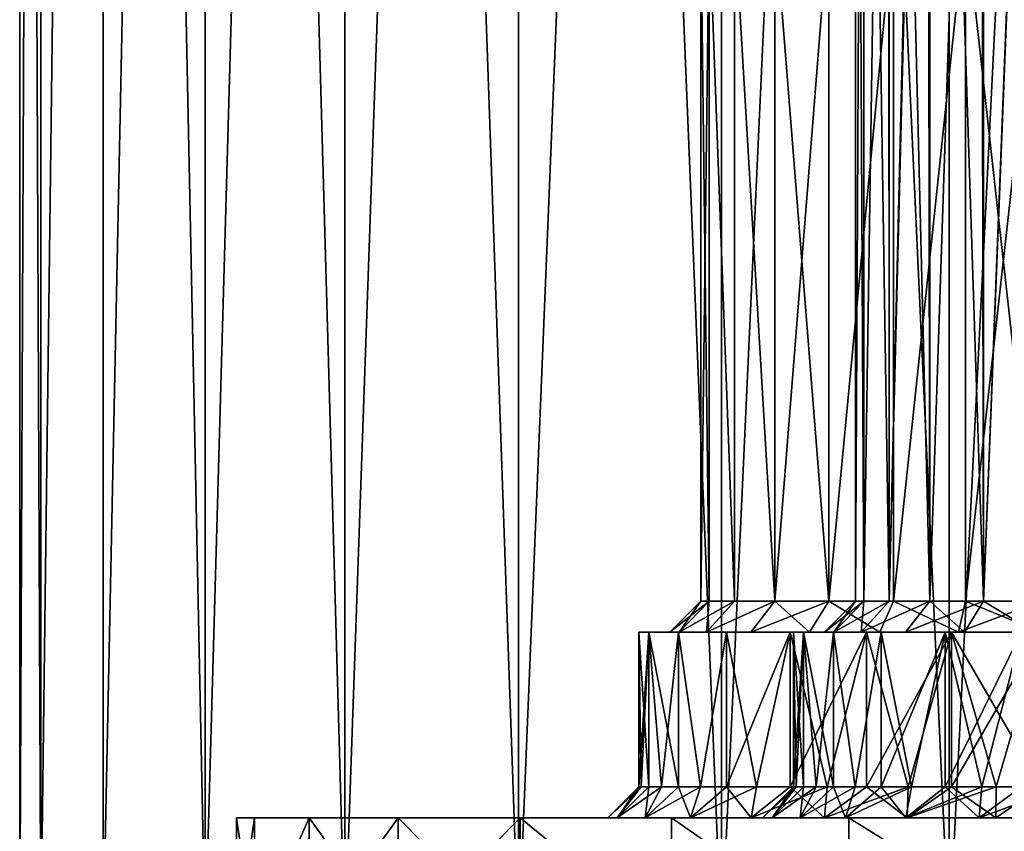
# Model space of a CAD drawing. Units: millimetres. Extents: x -176 to 176, y -7 to 215.
# Drawn here: x -28 to -12, y 2 to 15 of the extents above; entities that cross this region are included whole.
import ezdxf

# ---------------------------------------------------------------- set-up
doc = ezdxf.new("R2010")
doc.units = ezdxf.units.MM
doc.header["$LTSCALE"] = 65.185185
for name, color, linetype in [('2', 7, 'CONTINUOUS'), ('3', 7, 'CONTINUOUS'), ('34', 7, 'CONTINUOUS'), ('35', 7, 'CONTINUOUS'), ('36', 7, 'CONTINUOUS'), ('37', 7, 'CONTINUOUS'), ('38', 7, 'CONTINUOUS'), ('43', 7, 'CONTINUOUS'), ('44', 7, 'CONTINUOUS'), ('45', 7, 'CONTINUOUS'), ('47', 7, 'CONTINUOUS'), ('48', 7, 'CONTINUOUS'), ('49', 7, 'CONTINUOUS'), ('50', 7, 'CONTINUOUS'), ('64', 7, 'CONTINUOUS'), ('65', 7, 'CONTINUOUS'), ('66', 7, 'CONTINUOUS'), ('69', 7, 'CONTINUOUS'), ('70', 7, 'CONTINUOUS'), ('71', 7, 'CONTINUOUS'), ('72', 7, 'CONTINUOUS'), ('79', 7, 'CONTINUOUS'), ('80', 7, 'CONTINUOUS')]:
    doc.layers.add(name, color=color, linetype=linetype)

msp = doc.modelspace()

# ---------------------------------------------------------------- linework, layer by layer
at = {"layer": '2', "color": 7, "linetype": 'CONTINUOUS', "true_color": 0xaaaaaa}
for points in [[(-27.5, 80), (-27.161, 80, -4.302), (-27.5, 0), (-27.5, 80)], [(-27.5, 0), (-27.161, 80, -4.302), (-27.161, 0, -4.302), (-27.5, 0)], [(-27.161, 80, -4.302), (-26.154, 80, -8.498), (-27.161, 0, -4.302), (-27.161, 80, -4.302)], [(-27.161, 0, -4.302), (-26.154, 80, -8.498), (-26.154, 0, -8.498), (-27.161, 0, -4.302)], [(-26.154, 80, -8.498), (-24.503, 80, -12.485), (-26.154, 0, -8.498), (-26.154, 80, -8.498)], [(-26.154, 0, -8.498), (-24.503, 80, -12.485), (-24.503, 0, -12.485), (-26.154, 0, -8.498)], [(-24.503, 80, -12.485), (-22.248, 80, -16.164), (-24.503, 0, -12.485), (-24.503, 80, -12.485)], [(-24.503, 0, -12.485), (-22.248, 80, -16.164), (-22.248, 0, -16.164), (-24.503, 0, -12.485)], [(-22.248, 80, -16.164), (-19.445, 80, -19.445), (-22.248, 0, -16.164), (-22.248, 80, -16.164)], [(-22.248, 0, -16.164), (-19.445, 80, -19.445), (-19.445, 0, -19.446), (-22.248, 0, -16.164)], [(-19.445, 80, -19.445), (-16.164, 80, -22.248), (-19.445, 0, -19.446), (-19.445, 80, -19.445)], [(-19.445, 0, -19.446), (-16.164, 80, -22.248), (-16.164, 0, -22.248), (-19.445, 0, -19.446)], [(-16.164, 80, -22.248), (-12.485, 80, -24.503), (-16.164, 0, -22.248), (-16.164, 80, -22.248)], [(-16.164, 0, -22.248), (-12.485, 80, -24.503), (-12.485, 0, -24.503), (-16.164, 0, -22.248)], [(-12.485, 80, -24.503), (-8.498, 80, -26.154), (-12.485, 0, -24.503), (-12.485, 80, -24.503)], [(-12.485, 0, -24.503), (-8.498, 80, -26.154), (-8.498, 0, -26.154), (-12.485, 0, -24.503)]]:
    msp.add_3dface(points, dxfattribs=at)
at = {"layer": '3', "color": 7, "linetype": 'CONTINUOUS', "true_color": 0xaaaaaa}
for points in [[(-27.161, 80, 4.302), (-27.5, 80), (-27.161, 0, 4.302), (-27.161, 80, 4.302)], [(-27.5, 80), (-27.5, 0), (-27.161, 0, 4.302), (-27.5, 80)], [(-26.154, 80, 8.498), (-27.161, 80, 4.302), (-27.161, 0, 4.302), (-26.154, 80, 8.498)], [(-26.154, 0, 8.498), (-26.154, 80, 8.498), (-27.161, 0, 4.302), (-26.154, 0, 8.498)], [(-24.503, 80, 12.485), (-26.154, 80, 8.498), (-24.503, 0, 12.485), (-24.503, 80, 12.485)], [(-24.503, 0, 12.485), (-26.154, 80, 8.498), (-26.154, 0, 8.498), (-24.503, 0, 12.485)], [(-22.248, 80, 16.164), (-24.503, 80, 12.485), (-22.248, 0, 16.164), (-22.248, 80, 16.164)], [(-22.248, 0, 16.164), (-24.503, 80, 12.485), (-24.503, 0, 12.485), (-22.248, 0, 16.164)], [(-19.445, 80, 19.445), (-22.248, 80, 16.164), (-19.445, 0, 19.446), (-19.445, 80, 19.445)], [(-19.445, 0, 19.446), (-22.248, 80, 16.164), (-22.248, 0, 16.164), (-19.445, 0, 19.446)], [(-16.164, 80, 22.248), (-19.445, 80, 19.445), (-16.164, 0, 22.248), (-16.164, 80, 22.248)], [(-16.164, 0, 22.248), (-19.445, 80, 19.445), (-19.445, 0, 19.446), (-16.164, 0, 22.248)], [(-12.485, 80, 24.503), (-16.164, 80, 22.248), (-12.485, 0, 24.503), (-12.485, 80, 24.503)], [(-12.485, 0, 24.503), (-16.164, 80, 22.248), (-16.164, 0, 22.248), (-12.485, 0, 24.503)], [(-8.498, 80, 26.154), (-12.485, 80, 24.503), (-8.498, 0, 26.154), (-8.498, 80, 26.154)], [(-8.498, 0, 26.154), (-12.485, 80, 24.503), (-12.485, 0, 24.503), (-8.498, 0, 26.154)]]:
    msp.add_3dface(points, dxfattribs=at)
at = {"layer": '34', "color": 7, "linetype": 'CONTINUOUS', "true_color": 0xaaaaaa}
for points in [[(-13.862, 32, 7.776), (-14, 32, 9), (-13.862, 5.5, 7.776), (-13.862, 32, 7.776)], [(-13.862, 5.5, 7.776), (-14, 32, 9), (-14, 5.5, 9), (-13.862, 5.5, 7.776)], [(-13.455, 32, 6.614), (-13.862, 32, 7.776), (-13.455, 5.5, 6.614), (-13.455, 32, 6.614)], [(-13.455, 5.5, 6.614), (-13.862, 32, 7.776), (-13.862, 5.5, 7.776), (-13.455, 5.5, 6.614)], [(-12.8, 32, 5.571), (-13.455, 32, 6.614), (-12.8, 5.5, 5.571), (-12.8, 32, 5.571)], [(-12.8, 5.5, 5.571), (-13.455, 32, 6.614), (-13.455, 5.5, 6.614), (-12.8, 5.5, 5.571)], [(-11.929, 32, 4.7), (-12.8, 32, 5.571), (-11.929, 5.5, 4.7), (-11.929, 32, 4.7)], [(-11.929, 5.5, 4.7), (-12.8, 32, 5.571), (-12.8, 5.5, 5.571), (-11.929, 5.5, 4.7)], [(-10.886, 32, 4.045), (-11.929, 32, 4.7), (-11.929, 5.5, 4.7), (-10.886, 32, 4.045)], [(-10.886, 5.5, 4.045), (-10.886, 32, 4.045), (-11.929, 5.5, 4.7), (-10.886, 5.5, 4.045)]]:
    msp.add_3dface(points, dxfattribs=at)
at = {"layer": '35', "color": 7, "linetype": 'CONTINUOUS', "true_color": 0xaaaaaa}
for points in [[(-15, 5, 9), (-14.837, 5, 7.554), (-14.5, 5, 9), (-15, 5, 9)], [(-14.837, 5, 10.446), (-15, 5, 9), (-14.35, 5, 10.335), (-14.837, 5, 10.446)], [(-15, 5, 9), (-14.5, 5, 9), (-14.35, 5, 10.335), (-15, 5, 9)], [(-14.837, 5, 7.554), (-14.356, 5, 6.18), (-13.906, 5, 6.397), (-14.837, 5, 7.554)], [(-14.5, 5, 9), (-14.837, 5, 7.554), (-14.35, 5, 7.665), (-14.5, 5, 9)], [(-14.35, 5, 7.665), (-14.837, 5, 7.554), (-13.906, 5, 6.397), (-14.35, 5, 7.665)], [(-14.356, 5, 11.82), (-14.837, 5, 10.446), (-13.906, 5, 11.603), (-14.356, 5, 11.82)], [(-13.906, 5, 11.603), (-14.837, 5, 10.446), (-14.35, 5, 10.335), (-13.906, 5, 11.603)], [(-14.356, 5, 6.18), (-13.582, 5, 4.947), (-13.191, 5, 5.259), (-14.356, 5, 6.18)], [(-13.906, 5, 6.397), (-14.356, 5, 6.18), (-13.191, 5, 5.259), (-13.906, 5, 6.397)], [(-13.582, 5, 13.053), (-14.356, 5, 11.82), (-13.191, 5, 12.741), (-13.582, 5, 13.053)], [(-13.191, 5, 12.741), (-14.356, 5, 11.82), (-13.906, 5, 11.603), (-13.191, 5, 12.741)], [(-13.582, 5, 4.947), (-12.553, 5, 3.918), (-12.241, 5, 4.309), (-13.582, 5, 4.947)], [(-13.191, 5, 5.259), (-13.582, 5, 4.947), (-12.241, 5, 4.309), (-13.191, 5, 5.259)], [(-12.553, 5, 14.082), (-13.582, 5, 13.053), (-12.241, 5, 13.691), (-12.553, 5, 14.082)], [(-12.241, 5, 13.691), (-13.582, 5, 13.053), (-13.191, 5, 12.741), (-12.241, 5, 13.691)], [(-12.553, 5, 3.918), (-11.32, 5, 3.144), (-11.104, 5, 3.594), (-12.553, 5, 3.918)], [(-12.241, 5, 4.309), (-12.553, 5, 3.918), (-11.104, 5, 3.594), (-12.241, 5, 4.309)], [(-11.32, 5, 14.856), (-12.553, 5, 14.082), (-9.835, 5, 14.849), (-11.32, 5, 14.856)], [(-9.835, 5, 14.849), (-12.553, 5, 14.082), (-11.104, 5, 14.406), (-9.835, 5, 14.849)], [(-11.104, 5, 14.406), (-12.553, 5, 14.082), (-12.241, 5, 13.691), (-11.104, 5, 14.406)]]:
    msp.add_3dface(points, dxfattribs=at)
at = {"layer": '36', "color": 7, "linetype": 'CONTINUOUS', "true_color": 0xaaaaaa}
for points in [[(-14.837, 5, 7.554), (-15, 5, 9), (-14.837, 2.5, 7.554), (-14.837, 5, 7.554)], [(-14.837, 2.5, 7.554), (-15, 5, 9), (-14.959, 2.5, 8.272), (-14.837, 2.5, 7.554)], [(-14.959, 2.5, 8.272), (-15, 5, 9), (-15, 2.5, 9), (-14.959, 2.5, 8.272)], [(-14.356, 5, 6.18), (-14.837, 5, 7.554), (-14.356, 2.5, 6.18), (-14.356, 5, 6.18)], [(-14.356, 2.5, 6.18), (-14.837, 5, 7.554), (-14.635, 2.5, 6.853), (-14.356, 2.5, 6.18)], [(-14.635, 2.5, 6.853), (-14.837, 5, 7.554), (-14.837, 2.5, 7.554), (-14.635, 2.5, 6.853)], [(-13.582, 5, 4.947), (-14.356, 5, 6.18), (-14.004, 2.5, 5.542), (-13.582, 5, 4.947)], [(-14.004, 2.5, 5.542), (-14.356, 5, 6.18), (-14.356, 2.5, 6.18), (-14.004, 2.5, 5.542)], [(-13.582, 2.5, 4.947), (-13.582, 5, 4.947), (-14.004, 2.5, 5.542), (-13.582, 2.5, 4.947)], [(-12.553, 5, 3.918), (-13.582, 5, 4.947), (-13.096, 2.5, 4.404), (-12.553, 5, 3.918)], [(-13.096, 2.5, 4.404), (-13.582, 5, 4.947), (-13.582, 2.5, 4.947), (-13.096, 2.5, 4.404)], [(-12.553, 2.5, 3.918), (-12.553, 5, 3.918), (-13.096, 2.5, 4.404), (-12.553, 2.5, 3.918)], [(-11.32, 5, 3.144), (-12.553, 5, 3.918), (-11.958, 2.5, 3.496), (-11.32, 5, 3.144)], [(-11.958, 2.5, 3.496), (-12.553, 5, 3.918), (-12.553, 2.5, 3.918), (-11.958, 2.5, 3.496)], [(-11.32, 2.5, 3.144), (-11.32, 5, 3.144), (-11.958, 2.5, 3.496), (-11.32, 2.5, 3.144)]]:
    msp.add_3dface(points, dxfattribs=at)
at = {"layer": '37', "color": 7, "linetype": 'CONTINUOUS', "true_color": 0xaaaaaa}
for points in [[(-14, 32, 9), (-13.864, 32, 10.214), (-14, 5.5, 9), (-14, 32, 9)], [(-14, 5.5, 9), (-13.864, 32, 10.214), (-13.862, 5.5, 10.224), (-14, 5.5, 9)], [(-13.864, 32, 10.214), (-13.464, 32, 11.368), (-13.862, 5.5, 10.224), (-13.864, 32, 10.214)], [(-13.862, 5.5, 10.224), (-13.464, 32, 11.368), (-13.455, 5.5, 11.386), (-13.862, 5.5, 10.224)], [(-13.464, 32, 11.368), (-12.819, 32, 12.405), (-13.455, 5.5, 11.386), (-13.464, 32, 11.368)], [(-13.455, 5.5, 11.386), (-12.819, 32, 12.405), (-12.841, 29.967, 12.377), (-13.455, 5.5, 11.386)], [(-10.963, 30.368, 13.918), (-11.929, 5.5, 13.3), (-11.981, 30.216, 13.258), (-10.963, 30.368, 13.918)], [(-10.886, 5.5, 13.955), (-11.929, 5.5, 13.3), (-10.963, 30.368, 13.918), (-10.886, 5.5, 13.955)], [(-11.981, 30.216, 13.258), (-12.8, 5.5, 12.429), (-12.841, 29.967, 12.377), (-11.981, 30.216, 13.258)], [(-11.929, 5.5, 13.3), (-12.8, 5.5, 12.429), (-11.981, 30.216, 13.258), (-11.929, 5.5, 13.3)], [(-12.8, 5.5, 12.429), (-13.455, 5.5, 11.386), (-12.841, 29.967, 12.377), (-12.8, 5.5, 12.429)]]:
    msp.add_3dface(points, dxfattribs=at)
at = {"layer": '38', "color": 7, "linetype": 'CONTINUOUS', "true_color": 0xaaaaaa}
for points in [[(-15, 5, 9), (-14.837, 5, 10.446), (-15, 2.5, 9), (-15, 5, 9)], [(-15, 2.5, 9), (-14.837, 5, 10.446), (-14.959, 2.5, 9.728), (-15, 2.5, 9)], [(-14.959, 2.5, 9.728), (-14.837, 5, 10.446), (-14.837, 2.5, 10.446), (-14.959, 2.5, 9.728)], [(-14.837, 5, 10.446), (-14.356, 5, 11.82), (-14.635, 2.5, 11.147), (-14.837, 5, 10.446)], [(-14.837, 2.5, 10.446), (-14.837, 5, 10.446), (-14.635, 2.5, 11.147), (-14.837, 2.5, 10.446)], [(-14.635, 2.5, 11.147), (-14.356, 5, 11.82), (-14.356, 2.5, 11.82), (-14.635, 2.5, 11.147)], [(-14.356, 5, 11.82), (-13.582, 5, 13.053), (-14.004, 2.5, 12.458), (-14.356, 5, 11.82)], [(-14.356, 2.5, 11.82), (-14.356, 5, 11.82), (-14.004, 2.5, 12.458), (-14.356, 2.5, 11.82)], [(-14.004, 2.5, 12.458), (-13.582, 5, 13.053), (-13.582, 2.5, 13.053), (-14.004, 2.5, 12.458)], [(-13.582, 5, 13.053), (-12.553, 5, 14.082), (-13.582, 2.5, 13.053), (-13.582, 5, 13.053)], [(-13.582, 2.5, 13.053), (-12.553, 5, 14.082), (-13.096, 2.5, 13.596), (-13.582, 2.5, 13.053)], [(-13.096, 2.5, 13.596), (-12.553, 5, 14.082), (-12.553, 2.5, 14.082), (-13.096, 2.5, 13.596)], [(-12.553, 5, 14.082), (-11.32, 5, 14.856), (-12.553, 2.5, 14.082), (-12.553, 5, 14.082)], [(-12.553, 2.5, 14.082), (-11.32, 5, 14.856), (-11.958, 2.5, 14.504), (-12.553, 2.5, 14.082)], [(-11.958, 2.5, 14.504), (-11.32, 5, 14.856), (-11.32, 2.5, 14.856), (-11.958, 2.5, 14.504)]]:
    msp.add_3dface(points, dxfattribs=at)
at = {"layer": '43', "color": 7, "linetype": 'CONTINUOUS', "true_color": 0xaaaaaa}
for points in [[(-16.362, 16.5, -9.224), (-16.5, 16.5, -8), (-16.362, 5.5, -9.224), (-16.362, 16.5, -9.224)], [(-16.362, 5.5, -9.224), (-16.5, 16.5, -8), (-16.5, 5.5, -8), (-16.362, 5.5, -9.224)], [(-15.955, 16.5, -10.386), (-16.362, 16.5, -9.224), (-15.955, 5.5, -10.386), (-15.955, 16.5, -10.386)], [(-15.955, 5.5, -10.386), (-16.362, 16.5, -9.224), (-16.362, 5.5, -9.224), (-15.955, 5.5, -10.386)], [(-15.3, 16.5, -11.429), (-15.955, 16.5, -10.386), (-15.3, 5.5, -11.429), (-15.3, 16.5, -11.429)], [(-15.3, 5.5, -11.429), (-15.955, 16.5, -10.386), (-15.955, 5.5, -10.386), (-15.3, 5.5, -11.429)], [(-14.429, 16.5, -12.3), (-15.3, 16.5, -11.429), (-14.429, 5.5, -12.3), (-14.429, 16.5, -12.3)], [(-14.429, 5.5, -12.3), (-15.3, 16.5, -11.429), (-15.3, 5.5, -11.429), (-14.429, 5.5, -12.3)], [(-13.386, 16.5, -12.955), (-14.429, 16.5, -12.3), (-14.429, 5.5, -12.3), (-13.386, 16.5, -12.955)], [(-13.386, 5.5, -12.955), (-13.386, 16.5, -12.955), (-14.429, 5.5, -12.3), (-13.386, 5.5, -12.955)], [(-12.224, 16.5, -13.362), (-13.386, 16.5, -12.955), (-13.386, 5.5, -12.955), (-12.224, 16.5, -13.362)], [(-12.224, 5.5, -13.362), (-12.224, 16.5, -13.362), (-13.386, 5.5, -12.955), (-12.224, 5.5, -13.362)], [(-11, 16.5, -13.5), (-12.224, 16.5, -13.362), (-11, 5.5, -13.5), (-11, 16.5, -13.5)], [(-11, 5.5, -13.5), (-12.224, 16.5, -13.362), (-12.224, 5.5, -13.362), (-11, 5.5, -13.5)]]:
    msp.add_3dface(points, dxfattribs=at)
at = {"layer": '44', "color": 7, "linetype": 'CONTINUOUS', "true_color": 0xaaaaaa}
for points in [[(-17.337, 5, -6.554), (-17.5, 5, -8), (-16.85, 5, -6.665), (-17.337, 5, -6.554)], [(-17.5, 5, -8), (-17.337, 5, -9.446), (-17, 5, -8), (-17.5, 5, -8)], [(-17.5, 5, -8), (-17, 5, -8), (-16.85, 5, -6.665), (-17.5, 5, -8)], [(-16.856, 5, -5.18), (-17.337, 5, -6.554), (-16.406, 5, -5.397), (-16.856, 5, -5.18)], [(-16.406, 5, -5.397), (-17.337, 5, -6.554), (-16.85, 5, -6.665), (-16.406, 5, -5.397)], [(-17.337, 5, -9.446), (-16.856, 5, -10.82), (-16.406, 5, -10.603), (-17.337, 5, -9.446)], [(-17, 5, -8), (-17.337, 5, -9.446), (-16.85, 5, -9.335), (-17, 5, -8)], [(-16.85, 5, -9.335), (-17.337, 5, -9.446), (-16.406, 5, -10.603), (-16.85, 5, -9.335)], [(-16.082, 5, -3.947), (-16.856, 5, -5.18), (-15.691, 5, -4.259), (-16.082, 5, -3.947)], [(-15.691, 5, -4.259), (-16.856, 5, -5.18), (-16.406, 5, -5.397), (-15.691, 5, -4.259)], [(-16.856, 5, -10.82), (-16.082, 5, -12.053), (-15.691, 5, -11.741), (-16.856, 5, -10.82)], [(-16.406, 5, -10.603), (-16.856, 5, -10.82), (-15.691, 5, -11.741), (-16.406, 5, -10.603)], [(-15.053, 5, -2.918), (-16.082, 5, -3.947), (-14.741, 5, -3.309), (-15.053, 5, -2.918)], [(-14.741, 5, -3.309), (-16.082, 5, -3.947), (-15.691, 5, -4.259), (-14.741, 5, -3.309)], [(-16.082, 5, -12.053), (-15.053, 5, -13.082), (-14.741, 5, -12.691), (-16.082, 5, -12.053)], [(-15.691, 5, -11.741), (-16.082, 5, -12.053), (-14.741, 5, -12.691), (-15.691, 5, -11.741)], [(-13.82, 5, -2.144), (-15.053, 5, -2.918), (-12.335, 5, -2.151), (-13.82, 5, -2.144)], [(-12.335, 5, -2.151), (-15.053, 5, -2.918), (-13.604, 5, -2.594), (-12.335, 5, -2.151)], [(-13.604, 5, -2.594), (-15.053, 5, -2.918), (-14.741, 5, -3.309), (-13.604, 5, -2.594)], [(-15.053, 5, -13.082), (-13.82, 5, -13.856), (-13.604, 5, -13.406), (-15.053, 5, -13.082)], [(-14.741, 5, -12.691), (-15.053, 5, -13.082), (-13.604, 5, -13.406), (-14.741, 5, -12.691)], [(-12.446, 5, -1.663), (-13.82, 5, -2.144), (-9.554, 5, -1.663), (-12.446, 5, -1.663)], [(-9.554, 5, -1.663), (-13.82, 5, -2.144), (-11, 5, -2), (-9.554, 5, -1.663)], [(-11, 5, -2), (-13.82, 5, -2.144), (-12.335, 5, -2.151), (-11, 5, -2)], [(-13.82, 5, -13.856), (-12.446, 5, -14.337), (-11, 5, -14), (-13.82, 5, -13.856)], [(-13.604, 5, -13.406), (-13.82, 5, -13.856), (-12.335, 5, -13.849), (-13.604, 5, -13.406)], [(-12.335, 5, -13.849), (-13.82, 5, -13.856), (-11, 5, -14), (-12.335, 5, -13.849)], [(-11, 5, -1.5), (-12.446, 5, -1.663), (-9.554, 5, -1.663), (-11, 5, -1.5)], [(-9.554, 5, -14.337), (-8.18, 5, -13.856), (-12.446, 5, -14.337), (-9.554, 5, -14.337)], [(-12.446, 5, -14.337), (-8.18, 5, -13.856), (-11, 5, -14), (-12.446, 5, -14.337)], [(-11, 5, -14.5), (-9.554, 5, -14.337), (-12.446, 5, -14.337), (-11, 5, -14.5)]]:
    msp.add_3dface(points, dxfattribs=at)
at = {"layer": '45', "color": 7, "linetype": 'CONTINUOUS', "true_color": 0xaaaaaa}
for points in [[(-17.337, 5, -9.446), (-17.5, 5, -8), (-17.337, 2.5, -9.446), (-17.337, 5, -9.446)], [(-17.337, 2.5, -9.446), (-17.5, 5, -8), (-17.459, 2.5, -8.728), (-17.337, 2.5, -9.446)], [(-17.459, 2.5, -8.728), (-17.5, 5, -8), (-17.5, 2.5, -8), (-17.459, 2.5, -8.728)], [(-16.856, 5, -10.82), (-17.337, 5, -9.446), (-16.856, 2.5, -10.82), (-16.856, 5, -10.82)], [(-16.856, 2.5, -10.82), (-17.337, 5, -9.446), (-17.135, 2.5, -10.147), (-16.856, 2.5, -10.82)], [(-17.135, 2.5, -10.147), (-17.337, 5, -9.446), (-17.337, 2.5, -9.446), (-17.135, 2.5, -10.147)], [(-16.082, 5, -12.053), (-16.856, 5, -10.82), (-16.504, 2.5, -11.458), (-16.082, 5, -12.053)], [(-16.504, 2.5, -11.458), (-16.856, 5, -10.82), (-16.856, 2.5, -10.82), (-16.504, 2.5, -11.458)], [(-16.082, 2.5, -12.053), (-16.082, 5, -12.053), (-16.504, 2.5, -11.458), (-16.082, 2.5, -12.053)], [(-15.053, 5, -13.082), (-16.082, 5, -12.053), (-15.596, 2.5, -12.596), (-15.053, 5, -13.082)], [(-15.596, 2.5, -12.596), (-16.082, 5, -12.053), (-16.082, 2.5, -12.053), (-15.596, 2.5, -12.596)], [(-15.053, 2.5, -13.082), (-15.053, 5, -13.082), (-15.596, 2.5, -12.596), (-15.053, 2.5, -13.082)], [(-13.82, 5, -13.856), (-15.053, 5, -13.082), (-14.458, 2.5, -13.504), (-13.82, 5, -13.856)], [(-14.458, 2.5, -13.504), (-15.053, 5, -13.082), (-15.053, 2.5, -13.082), (-14.458, 2.5, -13.504)], [(-13.82, 2.5, -13.856), (-13.82, 5, -13.856), (-14.458, 2.5, -13.504), (-13.82, 2.5, -13.856)], [(-12.446, 5, -14.337), (-13.82, 5, -13.856), (-13.147, 2.5, -14.135), (-12.446, 5, -14.337)], [(-13.147, 2.5, -14.135), (-13.82, 5, -13.856), (-13.82, 2.5, -13.856), (-13.147, 2.5, -14.135)], [(-12.446, 2.5, -14.337), (-12.446, 5, -14.337), (-13.147, 2.5, -14.135), (-12.446, 2.5, -14.337)], [(-11, 5, -14.5), (-12.446, 5, -14.337), (-11, 2.5, -14.5), (-11, 5, -14.5)], [(-11, 2.5, -14.5), (-12.446, 5, -14.337), (-11.728, 2.5, -14.459), (-11, 2.5, -14.5)], [(-11.728, 2.5, -14.459), (-12.446, 5, -14.337), (-12.446, 2.5, -14.337), (-11.728, 2.5, -14.459)]]:
    msp.add_3dface(points, dxfattribs=at)
at = {"layer": '47', "color": 7, "linetype": 'CONTINUOUS', "true_color": 0xaaaaaa}
for points in [[(-16.5, 5.5, -8), (-16.5, 16.5, -8), (-16.362, 16.5, -6.776), (-16.5, 5.5, -8)], [(-16.5, 5.5, -8), (-16.362, 16.5, -6.776), (-16.362, 5.5, -6.776), (-16.5, 5.5, -8)], [(-16.362, 16.5, -6.776), (-15.955, 16.5, -5.614), (-15.955, 5.5, -5.614), (-16.362, 16.5, -6.776)], [(-16.362, 5.5, -6.776), (-16.362, 16.5, -6.776), (-15.955, 5.5, -5.614), (-16.362, 5.5, -6.776)], [(-15.955, 16.5, -5.614), (-15.3, 16.5, -4.571), (-15.3, 5.5, -4.571), (-15.955, 16.5, -5.614)], [(-15.955, 5.5, -5.614), (-15.955, 16.5, -5.614), (-15.3, 5.5, -4.571), (-15.955, 5.5, -5.614)], [(-15.3, 16.5, -4.571), (-14.429, 16.5, -3.7), (-15.3, 5.5, -4.571), (-15.3, 16.5, -4.571)], [(-15.3, 5.5, -4.571), (-14.429, 16.5, -3.7), (-14.429, 5.5, -3.7), (-15.3, 5.5, -4.571)], [(-14.429, 16.5, -3.7), (-13.386, 16.5, -3.045), (-14.429, 5.5, -3.7), (-14.429, 16.5, -3.7)], [(-14.429, 5.5, -3.7), (-13.386, 16.5, -3.045), (-13.386, 5.5, -3.045), (-14.429, 5.5, -3.7)], [(-13.386, 16.5, -3.045), (-12.224, 16.5, -2.638), (-13.386, 5.5, -3.045), (-13.386, 16.5, -3.045)], [(-13.386, 5.5, -3.045), (-12.224, 16.5, -2.638), (-12.224, 5.5, -2.638), (-13.386, 5.5, -3.045)], [(-12.224, 16.5, -2.638), (-11, 16.5, -2.5), (-12.224, 5.5, -2.638), (-12.224, 16.5, -2.638)], [(-12.224, 5.5, -2.638), (-11, 16.5, -2.5), (-11, 5.5, -2.5), (-12.224, 5.5, -2.638)]]:
    msp.add_3dface(points, dxfattribs=at)
at = {"layer": '48', "color": 7, "linetype": 'CONTINUOUS', "true_color": 0xaaaaaa}
for points in [[(-17.5, 5, -8), (-17.337, 5, -6.554), (-17.5, 2.5, -8), (-17.5, 5, -8)], [(-17.5, 2.5, -8), (-17.337, 5, -6.554), (-17.459, 2.5, -7.272), (-17.5, 2.5, -8)], [(-17.459, 2.5, -7.272), (-17.337, 5, -6.554), (-17.337, 2.5, -6.554), (-17.459, 2.5, -7.272)], [(-17.337, 5, -6.554), (-16.856, 5, -5.18), (-17.135, 2.5, -5.853), (-17.337, 5, -6.554)], [(-17.337, 2.5, -6.554), (-17.337, 5, -6.554), (-17.135, 2.5, -5.853), (-17.337, 2.5, -6.554)], [(-17.135, 2.5, -5.853), (-16.856, 5, -5.18), (-16.856, 2.5, -5.18), (-17.135, 2.5, -5.853)], [(-16.856, 5, -5.18), (-16.082, 5, -3.947), (-16.504, 2.5, -4.542), (-16.856, 5, -5.18)], [(-16.856, 2.5, -5.18), (-16.856, 5, -5.18), (-16.504, 2.5, -4.542), (-16.856, 2.5, -5.18)], [(-16.504, 2.5, -4.542), (-16.082, 5, -3.947), (-16.082, 2.5, -3.947), (-16.504, 2.5, -4.542)], [(-16.082, 5, -3.947), (-15.053, 5, -2.918), (-16.082, 2.5, -3.947), (-16.082, 5, -3.947)], [(-16.082, 2.5, -3.947), (-15.053, 5, -2.918), (-15.596, 2.5, -3.404), (-16.082, 2.5, -3.947)], [(-15.596, 2.5, -3.404), (-15.053, 5, -2.918), (-15.053, 2.5, -2.918), (-15.596, 2.5, -3.404)], [(-15.053, 5, -2.918), (-13.82, 5, -2.144), (-15.053, 2.5, -2.918), (-15.053, 5, -2.918)], [(-15.053, 2.5, -2.918), (-13.82, 5, -2.144), (-14.458, 2.5, -2.496), (-15.053, 2.5, -2.918)], [(-14.458, 2.5, -2.496), (-13.82, 5, -2.144), (-13.82, 2.5, -2.144), (-14.458, 2.5, -2.496)], [(-13.82, 5, -2.144), (-12.446, 5, -1.663), (-13.82, 2.5, -2.144), (-13.82, 5, -2.144)], [(-13.82, 2.5, -2.144), (-12.446, 5, -1.663), (-13.147, 2.5, -1.865), (-13.82, 2.5, -2.144)], [(-13.147, 2.5, -1.865), (-12.446, 5, -1.663), (-12.446, 2.5, -1.663), (-13.147, 2.5, -1.865)], [(-12.446, 5, -1.663), (-11, 5, -1.5), (-12.446, 2.5, -1.663), (-12.446, 5, -1.663)], [(-12.446, 2.5, -1.663), (-11, 5, -1.5), (-11.728, 2.5, -1.541), (-12.446, 2.5, -1.663)], [(-11.728, 2.5, -1.541), (-11, 5, -1.5), (-11, 2.5, -1.5), (-11.728, 2.5, -1.541)]]:
    msp.add_3dface(points, dxfattribs=at)
at = {"layer": '49', "color": 7, "linetype": 'CONTINUOUS', "true_color": 0xaaaaaa}
for points in [[(-16.5, 5.5, -8), (-17, 5, -8), (-16.85, 5, -9.335), (-16.5, 5.5, -8)], [(-16.362, 5.5, -9.224), (-16.5, 5.5, -8), (-16.85, 5, -9.335), (-16.362, 5.5, -9.224)], [(-16.362, 5.5, -9.224), (-16.85, 5, -9.335), (-16.406, 5, -10.603), (-16.362, 5.5, -9.224)], [(-15.3, 5.5, -11.429), (-15.955, 5.5, -10.386), (-16.406, 5, -10.603), (-15.3, 5.5, -11.429)], [(-15.3, 5.5, -11.429), (-16.406, 5, -10.603), (-15.691, 5, -11.741), (-15.3, 5.5, -11.429)], [(-15.955, 5.5, -10.386), (-16.362, 5.5, -9.224), (-16.406, 5, -10.603), (-15.955, 5.5, -10.386)], [(-15.3, 5.5, -11.429), (-15.691, 5, -11.741), (-14.741, 5, -12.691), (-15.3, 5.5, -11.429)], [(-14.429, 5.5, -12.3), (-15.3, 5.5, -11.429), (-14.741, 5, -12.691), (-14.429, 5.5, -12.3)], [(-14.429, 5.5, -12.3), (-14.741, 5, -12.691), (-13.604, 5, -13.406), (-14.429, 5.5, -12.3)], [(-13.386, 5.5, -12.955), (-14.429, 5.5, -12.3), (-13.604, 5, -13.406), (-13.386, 5.5, -12.955)], [(-13.386, 5.5, -12.955), (-13.604, 5, -13.406), (-12.335, 5, -13.849), (-13.386, 5.5, -12.955)], [(-12.224, 5.5, -13.362), (-13.386, 5.5, -12.955), (-12.335, 5, -13.849), (-12.224, 5.5, -13.362)], [(-12.224, 5.5, -13.362), (-12.335, 5, -13.849), (-11, 5, -14), (-12.224, 5.5, -13.362)], [(-11, 5.5, -13.5), (-12.224, 5.5, -13.362), (-11, 5, -14), (-11, 5.5, -13.5)]]:
    msp.add_3dface(points, dxfattribs=at)
at = {"layer": '50', "color": 7, "linetype": 'CONTINUOUS', "true_color": 0xaaaaaa}
for points in [[(-17, 5, -8), (-16.5, 5.5, -8), (-16.362, 5.5, -6.776), (-17, 5, -8)], [(-16.85, 5, -6.665), (-17, 5, -8), (-16.362, 5.5, -6.776), (-16.85, 5, -6.665)], [(-16.406, 5, -5.397), (-16.85, 5, -6.665), (-15.955, 5.5, -5.614), (-16.406, 5, -5.397)], [(-16.85, 5, -6.665), (-16.362, 5.5, -6.776), (-15.955, 5.5, -5.614), (-16.85, 5, -6.665)], [(-15.691, 5, -4.259), (-16.406, 5, -5.397), (-15.3, 5.5, -4.571), (-15.691, 5, -4.259)], [(-16.406, 5, -5.397), (-15.955, 5.5, -5.614), (-15.3, 5.5, -4.571), (-16.406, 5, -5.397)], [(-14.741, 5, -3.309), (-15.691, 5, -4.259), (-14.429, 5.5, -3.7), (-14.741, 5, -3.309)], [(-15.691, 5, -4.259), (-15.3, 5.5, -4.571), (-14.429, 5.5, -3.7), (-15.691, 5, -4.259)], [(-13.604, 5, -2.594), (-14.741, 5, -3.309), (-14.429, 5.5, -3.7), (-13.604, 5, -2.594)], [(-13.604, 5, -2.594), (-14.429, 5.5, -3.7), (-13.386, 5.5, -3.045), (-13.604, 5, -2.594)], [(-12.335, 5, -2.151), (-13.604, 5, -2.594), (-13.386, 5.5, -3.045), (-12.335, 5, -2.151)], [(-12.335, 5, -2.151), (-13.386, 5.5, -3.045), (-12.224, 5.5, -2.638), (-12.335, 5, -2.151)], [(-11, 5, -2), (-12.335, 5, -2.151), (-11, 5.5, -2.5), (-11, 5, -2)], [(-12.335, 5, -2.151), (-12.224, 5.5, -2.638), (-11, 5.5, -2.5), (-12.335, 5, -2.151)]]:
    msp.add_3dface(points, dxfattribs=at)
at = {"layer": '64', "color": 7, "linetype": 'CONTINUOUS', "true_color": 0xaaaaaa}
for points in [[(-23.705, 2, 3.754), (-24, 2), (-12, 2, 2.938), (-23.705, 2, 3.754)], [(-24, 2), (24, 2), (9.232, 2, 2.038), (-24, 2)], [(24, 2), (-24, 2), (-11.732, 2, -1.038), (24, 2)], [(-24, 2), (-23.705, 2, -3.754), (-13.163, 2, -1.343), (-24, 2)], [(7.768, 2, 2.038), (-24, 2), (9.232, 2, 2.038), (7.768, 2, 2.038)], [(-24, 2), (7.768, 2, 2.038), (-7.768, 2, 2.038), (-24, 2)], [(-12, 2, 2.938), (-24, 2), (-10.663, 2, 2.343), (-12, 2, 2.938)], [(-10.663, 2, 2.343), (-24, 2), (-9.232, 2, 2.038), (-10.663, 2, 2.343)], [(-9.232, 2, 2.038), (-24, 2), (-7.768, 2, 2.038), (-9.232, 2, 2.038)], [(-11.732, 2, -1.038), (-24, 2), (-13.163, 2, -1.343), (-11.732, 2, -1.038)], [(-22.825, 2, 7.416), (-23.705, 2, 3.754), (-14.895, 2, 6.153), (-22.825, 2, 7.416)], [(-14.895, 2, 6.153), (-23.705, 2, 3.754), (-14.163, 2, 4.885), (-14.895, 2, 6.153)], [(-14.163, 2, 4.885), (-23.705, 2, 3.754), (-13.184, 2, 3.798), (-14.163, 2, 4.885)], [(-13.184, 2, 3.798), (-23.705, 2, 3.754), (-12, 2, 2.938), (-13.184, 2, 3.798)], [(-23.705, 2, -3.754), (-22.825, 2, -7.416), (-16.663, 2, -3.885), (-23.705, 2, -3.754)], [(-13.163, 2, -1.343), (-23.705, 2, -3.754), (-14.5, 2, -1.938), (-13.163, 2, -1.343)], [(-14.5, 2, -1.938), (-23.705, 2, -3.754), (-15.684, 2, -2.798), (-14.5, 2, -1.938)], [(-15.684, 2, -2.798), (-23.705, 2, -3.754), (-16.663, 2, -3.885), (-15.684, 2, -2.798)], [(-21.384, 2, 10.896), (-22.825, 2, 7.416), (-15.347, 2, 10.455), (-21.384, 2, 10.896)], [(-15.347, 2, 10.455), (-22.825, 2, 7.416), (-15.5, 2, 9), (-15.347, 2, 10.455)], [(-15.5, 2, 9), (-22.825, 2, 7.416), (-15.347, 2, 7.545), (-15.5, 2, 9)], [(-15.347, 2, 7.545), (-22.825, 2, 7.416), (-14.895, 2, 6.153), (-15.347, 2, 7.545)], [(-22.825, 2, -7.416), (-21.384, 2, -10.896), (-18, 2, -8), (-22.825, 2, -7.416)], [(-16.663, 2, -3.885), (-22.825, 2, -7.416), (-17.395, 2, -5.153), (-16.663, 2, -3.885)], [(-17.395, 2, -5.153), (-22.825, 2, -7.416), (-17.847, 2, -6.545), (-17.395, 2, -5.153)], [(-17.847, 2, -6.545), (-22.825, 2, -7.416), (-18, 2, -8), (-17.847, 2, -6.545)], [(-19.416, 2, 14.107), (-21.384, 2, 10.896), (-14.163, 2, 13.115), (-19.416, 2, 14.107)], [(-14.163, 2, 13.115), (-21.384, 2, 10.896), (-14.895, 2, 11.847), (-14.163, 2, 13.115)], [(-14.895, 2, 11.847), (-21.384, 2, 10.896), (-15.347, 2, 10.455), (-14.895, 2, 11.847)], [(-21.384, 2, -10.896), (-19.416, 2, -14.107), (-16.663, 2, -12.115), (-21.384, 2, -10.896)], [(-18, 2, -8), (-21.384, 2, -10.896), (-17.847, 2, -9.455), (-18, 2, -8)], [(-17.847, 2, -9.455), (-21.384, 2, -10.896), (-17.395, 2, -10.847), (-17.847, 2, -9.455)], [(-17.395, 2, -10.847), (-21.384, 2, -10.896), (-16.663, 2, -12.115), (-17.395, 2, -10.847)], [(-16.971, 2, 16.971), (-19.416, 2, 14.107), (-9.232, 2, 15.962), (-16.971, 2, 16.971)], [(-9.232, 2, 15.962), (-19.416, 2, 14.107), (-10.663, 2, 15.657), (-9.232, 2, 15.962)], [(-10.663, 2, 15.657), (-19.416, 2, 14.107), (-12, 2, 15.062), (-10.663, 2, 15.657)], [(-12, 2, 15.062), (-19.416, 2, 14.107), (-13.184, 2, 14.202), (-12, 2, 15.062)], [(-13.184, 2, 14.202), (-19.416, 2, 14.107), (-14.163, 2, 13.115), (-13.184, 2, 14.202)], [(-19.416, 2, -14.107), (-16.971, 2, -16.971), (-13.163, 2, -14.657), (-19.416, 2, -14.107)], [(-16.663, 2, -12.115), (-19.416, 2, -14.107), (-15.684, 2, -13.202), (-16.663, 2, -12.115)], [(-15.684, 2, -13.202), (-19.416, 2, -14.107), (-14.5, 2, -14.062), (-15.684, 2, -13.202)], [(-14.5, 2, -14.062), (-19.416, 2, -14.107), (-13.163, 2, -14.657), (-14.5, 2, -14.062)], [(-14.107, 2, 19.416), (-16.971, 2, 16.971), (14.107, 2, 19.416), (-14.107, 2, 19.416)], [(14.107, 2, 19.416), (-16.971, 2, 16.971), (16.971, 2, 16.971), (14.107, 2, 19.416)], [(16.971, 2, 16.971), (-16.971, 2, 16.971), (-9.232, 2, 15.962), (16.971, 2, 16.971)], [(-16.971, 2, -16.971), (-14.107, 2, -19.416), (-3.884, 2, -17.043), (-16.971, 2, -16.971)], [(-13.163, 2, -14.657), (-16.971, 2, -16.971), (-11.732, 2, -14.962), (-13.163, 2, -14.657)], [(-11.732, 2, -14.962), (-16.971, 2, -16.971), (-10.268, 2, -14.962), (-11.732, 2, -14.962)], [(-10.268, 2, -14.962), (-16.971, 2, -16.971), (-2.994, 2, -15.348), (-10.268, 2, -14.962)], [(-2.994, 2, -15.348), (-16.971, 2, -16.971), (-3.542, 2, -16.141), (-2.994, 2, -15.348)], [(-3.542, 2, -16.141), (-16.971, 2, -16.971), (-3.884, 2, -17.043), (-3.542, 2, -16.141)], [(-10.896, 2, 21.384), (-14.107, 2, 19.416), (10.896, 2, 21.384), (-10.896, 2, 21.384)], [(10.896, 2, 21.384), (-14.107, 2, 19.416), (14.107, 2, 19.416), (10.896, 2, 21.384)], [(-14.107, 2, -19.416), (-10.896, 2, -21.384), (-3.542, 2, -19.859), (-14.107, 2, -19.416)], [(-3.884, 2, -17.043), (-14.107, 2, -19.416), (-4, 2, -18), (-3.884, 2, -17.043)], [(-4, 2, -18), (-14.107, 2, -19.416), (-3.884, 2, -18.957), (-4, 2, -18)], [(-3.884, 2, -18.957), (-14.107, 2, -19.416), (-3.542, 2, -19.859), (-3.884, 2, -18.957)], [(-10.268, 2, -1.038), (24, 2), (-11.732, 2, -1.038), (-10.268, 2, -1.038)]]:
    msp.add_3dface(points, dxfattribs=at)
at = {"layer": '65', "color": 7, "linetype": 'CONTINUOUS', "true_color": 0xaaaaaa}
for points in [[(-24, 2), (-23.705, 2, 3.754), (-24, 0), (-24, 2)], [(-24, 0), (-23.705, 2, 3.754), (-23.705, 0, 3.754), (-24, 0)], [(-23.705, 2, 3.754), (-22.825, 2, 7.416), (-23.705, 0, 3.754), (-23.705, 2, 3.754)], [(-23.705, 0, 3.754), (-22.825, 2, 7.416), (-22.825, 0, 7.416), (-23.705, 0, 3.754)], [(-22.825, 2, 7.416), (-21.384, 2, 10.896), (-22.825, 0, 7.416), (-22.825, 2, 7.416)], [(-22.825, 0, 7.416), (-21.384, 2, 10.896), (-21.384, 0, 10.896), (-22.825, 0, 7.416)], [(-21.384, 2, 10.896), (-19.416, 2, 14.107), (-21.384, 0, 10.896), (-21.384, 2, 10.896)], [(-21.384, 0, 10.896), (-19.416, 2, 14.107), (-19.417, 0, 14.107), (-21.384, 0, 10.896)], [(-19.417, 0, 14.107), (-19.416, 2, 14.107), (-16.971, 0, 16.97), (-19.417, 0, 14.107)], [(-19.416, 2, 14.107), (-16.971, 2, 16.971), (-16.971, 0, 16.97), (-19.416, 2, 14.107)], [(-16.971, 2, 16.971), (-14.107, 2, 19.416), (-14.107, 0, 19.416), (-16.971, 2, 16.971)], [(-16.971, 0, 16.97), (-16.971, 2, 16.971), (-14.107, 0, 19.416), (-16.971, 0, 16.97)], [(-14.107, 2, 19.416), (-10.896, 2, 21.384), (-14.107, 0, 19.416), (-14.107, 2, 19.416)], [(-14.107, 0, 19.416), (-10.896, 2, 21.384), (-10.896, 0, 21.384), (-14.107, 0, 19.416)]]:
    msp.add_3dface(points, dxfattribs=at)
at = {"layer": '66', "color": 7, "linetype": 'CONTINUOUS', "true_color": 0xaaaaaa}
for points in [[(-23.705, 2, -3.754), (-24, 2), (-23.705, 0, -3.754), (-23.705, 2, -3.754)], [(-24, 2), (-24, 0), (-23.705, 0, -3.754), (-24, 2)], [(-22.825, 2, -7.416), (-23.705, 2, -3.754), (-23.705, 0, -3.754), (-22.825, 2, -7.416)], [(-22.825, 0, -7.416), (-22.825, 2, -7.416), (-23.705, 0, -3.754), (-22.825, 0, -7.416)], [(-21.384, 2, -10.896), (-22.825, 2, -7.416), (-21.384, 0, -10.896), (-21.384, 2, -10.896)], [(-21.384, 0, -10.896), (-22.825, 2, -7.416), (-22.825, 0, -7.416), (-21.384, 0, -10.896)], [(-19.416, 2, -14.107), (-21.384, 2, -10.896), (-19.417, 0, -14.107), (-19.416, 2, -14.107)], [(-19.417, 0, -14.107), (-21.384, 2, -10.896), (-21.384, 0, -10.896), (-19.417, 0, -14.107)], [(-16.971, 0, -16.97), (-19.416, 2, -14.107), (-19.417, 0, -14.107), (-16.971, 0, -16.97)], [(-16.971, 2, -16.971), (-19.416, 2, -14.107), (-16.971, 0, -16.97), (-16.971, 2, -16.971)], [(-14.107, 2, -19.416), (-16.971, 2, -16.971), (-14.107, 0, -19.416), (-14.107, 2, -19.416)], [(-14.107, 0, -19.416), (-16.971, 2, -16.971), (-16.971, 0, -16.97), (-14.107, 0, -19.416)], [(-10.896, 2, -21.384), (-14.107, 2, -19.416), (-10.896, 0, -21.384), (-10.896, 2, -21.384)], [(-10.896, 0, -21.384), (-14.107, 2, -19.416), (-14.107, 0, -19.416), (-10.896, 0, -21.384)]]:
    msp.add_3dface(points, dxfattribs=at)
at = {"layer": '69', "color": 7, "linetype": 'CONTINUOUS', "true_color": 0xaaaaaa}
for points in [[(-15, 2.5, 9), (-14.959, 2.5, 9.728), (-15.5, 2, 9), (-15, 2.5, 9)], [(-14.959, 2.5, 9.728), (-15.347, 2, 10.455), (-15.5, 2, 9), (-14.959, 2.5, 9.728)], [(-14.959, 2.5, 9.728), (-14.837, 2.5, 10.446), (-15.347, 2, 10.455), (-14.959, 2.5, 9.728)], [(-14.837, 2.5, 10.446), (-14.635, 2.5, 11.147), (-15.347, 2, 10.455), (-14.837, 2.5, 10.446)], [(-14.635, 2.5, 11.147), (-14.895, 2, 11.847), (-15.347, 2, 10.455), (-14.635, 2.5, 11.147)], [(-14.635, 2.5, 11.147), (-14.356, 2.5, 11.82), (-14.895, 2, 11.847), (-14.635, 2.5, 11.147)], [(-14.356, 2.5, 11.82), (-14.004, 2.5, 12.458), (-14.895, 2, 11.847), (-14.356, 2.5, 11.82)], [(-14.004, 2.5, 12.458), (-14.163, 2, 13.115), (-14.895, 2, 11.847), (-14.004, 2.5, 12.458)], [(-14.004, 2.5, 12.458), (-13.582, 2.5, 13.053), (-14.163, 2, 13.115), (-14.004, 2.5, 12.458)], [(-13.582, 2.5, 13.053), (-13.096, 2.5, 13.596), (-14.163, 2, 13.115), (-13.582, 2.5, 13.053)], [(-13.096, 2.5, 13.596), (-13.184, 2, 14.202), (-14.163, 2, 13.115), (-13.096, 2.5, 13.596)], [(-13.096, 2.5, 13.596), (-12.553, 2.5, 14.082), (-13.184, 2, 14.202), (-13.096, 2.5, 13.596)], [(-12.553, 2.5, 14.082), (-11.958, 2.5, 14.504), (-13.184, 2, 14.202), (-12.553, 2.5, 14.082)], [(-11.958, 2.5, 14.504), (-12, 2, 15.062), (-13.184, 2, 14.202), (-11.958, 2.5, 14.504)], [(-11.958, 2.5, 14.504), (-11.32, 2.5, 14.856), (-12, 2, 15.062), (-11.958, 2.5, 14.504)], [(-11.32, 2.5, 14.856), (-10.647, 2.5, 15.135), (-12, 2, 15.062), (-11.32, 2.5, 14.856)], [(-10.647, 2.5, 15.135), (-10.663, 2, 15.657), (-12, 2, 15.062), (-10.647, 2.5, 15.135)]]:
    msp.add_3dface(points, dxfattribs=at)
at = {"layer": '70', "color": 7, "linetype": 'CONTINUOUS', "true_color": 0xaaaaaa}
for points in [[(-15, 2.5, 9), (-15.5, 2, 9), (-15.347, 2, 7.545), (-15, 2.5, 9)], [(-14.837, 2.5, 7.554), (-14.959, 2.5, 8.272), (-15.347, 2, 7.545), (-14.837, 2.5, 7.554)], [(-14.837, 2.5, 7.554), (-15.347, 2, 7.545), (-14.895, 2, 6.153), (-14.837, 2.5, 7.554)], [(-14.959, 2.5, 8.272), (-15, 2.5, 9), (-15.347, 2, 7.545), (-14.959, 2.5, 8.272)], [(-14.356, 2.5, 6.18), (-14.635, 2.5, 6.853), (-14.895, 2, 6.153), (-14.356, 2.5, 6.18)], [(-14.356, 2.5, 6.18), (-14.895, 2, 6.153), (-14.163, 2, 4.885), (-14.356, 2.5, 6.18)], [(-14.635, 2.5, 6.853), (-14.837, 2.5, 7.554), (-14.895, 2, 6.153), (-14.635, 2.5, 6.853)], [(-14.004, 2.5, 5.542), (-14.356, 2.5, 6.18), (-14.163, 2, 4.885), (-14.004, 2.5, 5.542)], [(-13.582, 2.5, 4.947), (-14.004, 2.5, 5.542), (-14.163, 2, 4.885), (-13.582, 2.5, 4.947)], [(-13.582, 2.5, 4.947), (-14.163, 2, 4.885), (-13.184, 2, 3.798), (-13.582, 2.5, 4.947)], [(-13.096, 2.5, 4.404), (-13.582, 2.5, 4.947), (-13.184, 2, 3.798), (-13.096, 2.5, 4.404)], [(-12.553, 2.5, 3.918), (-13.096, 2.5, 4.404), (-13.184, 2, 3.798), (-12.553, 2.5, 3.918)], [(-12.553, 2.5, 3.918), (-13.184, 2, 3.798), (-12, 2, 2.938), (-12.553, 2.5, 3.918)], [(-11.958, 2.5, 3.496), (-12.553, 2.5, 3.918), (-12, 2, 2.938), (-11.958, 2.5, 3.496)], [(-11.32, 2.5, 3.144), (-11.958, 2.5, 3.496), (-12, 2, 2.938), (-11.32, 2.5, 3.144)], [(-11.32, 2.5, 3.144), (-12, 2, 2.938), (-10.663, 2, 2.343), (-11.32, 2.5, 3.144)]]:
    msp.add_3dface(points, dxfattribs=at)
at = {"layer": '71', "color": 7, "linetype": 'CONTINUOUS', "true_color": 0xaaaaaa}
for points in [[(-17.5, 2.5, -8), (-17.459, 2.5, -7.272), (-18, 2, -8), (-17.5, 2.5, -8)], [(-17.459, 2.5, -7.272), (-17.847, 2, -6.545), (-18, 2, -8), (-17.459, 2.5, -7.272)], [(-17.459, 2.5, -7.272), (-17.337, 2.5, -6.554), (-17.847, 2, -6.545), (-17.459, 2.5, -7.272)], [(-17.337, 2.5, -6.554), (-17.135, 2.5, -5.853), (-17.847, 2, -6.545), (-17.337, 2.5, -6.554)], [(-17.135, 2.5, -5.853), (-17.395, 2, -5.153), (-17.847, 2, -6.545), (-17.135, 2.5, -5.853)], [(-17.135, 2.5, -5.853), (-16.856, 2.5, -5.18), (-17.395, 2, -5.153), (-17.135, 2.5, -5.853)], [(-16.856, 2.5, -5.18), (-16.504, 2.5, -4.542), (-17.395, 2, -5.153), (-16.856, 2.5, -5.18)], [(-16.504, 2.5, -4.542), (-16.663, 2, -3.885), (-17.395, 2, -5.153), (-16.504, 2.5, -4.542)], [(-16.504, 2.5, -4.542), (-16.082, 2.5, -3.947), (-16.663, 2, -3.885), (-16.504, 2.5, -4.542)], [(-16.082, 2.5, -3.947), (-15.596, 2.5, -3.404), (-16.663, 2, -3.885), (-16.082, 2.5, -3.947)], [(-15.596, 2.5, -3.404), (-15.684, 2, -2.798), (-16.663, 2, -3.885), (-15.596, 2.5, -3.404)], [(-15.596, 2.5, -3.404), (-15.053, 2.5, -2.918), (-15.684, 2, -2.798), (-15.596, 2.5, -3.404)], [(-15.053, 2.5, -2.918), (-14.458, 2.5, -2.496), (-15.684, 2, -2.798), (-15.053, 2.5, -2.918)], [(-14.458, 2.5, -2.496), (-14.5, 2, -1.938), (-15.684, 2, -2.798), (-14.458, 2.5, -2.496)], [(-14.458, 2.5, -2.496), (-13.82, 2.5, -2.144), (-14.5, 2, -1.938), (-14.458, 2.5, -2.496)], [(-13.82, 2.5, -2.144), (-13.147, 2.5, -1.865), (-14.5, 2, -1.938), (-13.82, 2.5, -2.144)], [(-13.147, 2.5, -1.865), (-13.163, 2, -1.343), (-14.5, 2, -1.938), (-13.147, 2.5, -1.865)], [(-13.147, 2.5, -1.865), (-12.446, 2.5, -1.663), (-13.163, 2, -1.343), (-13.147, 2.5, -1.865)], [(-12.446, 2.5, -1.663), (-11.728, 2.5, -1.541), (-13.163, 2, -1.343), (-12.446, 2.5, -1.663)], [(-11.728, 2.5, -1.541), (-11.732, 2, -1.038), (-13.163, 2, -1.343), (-11.728, 2.5, -1.541)], [(-11.728, 2.5, -1.541), (-11, 2.5, -1.5), (-11.732, 2, -1.038), (-11.728, 2.5, -1.541)], [(-11, 2.5, -1.5), (-10.268, 2, -1.038), (-11.732, 2, -1.038), (-11, 2.5, -1.5)]]:
    msp.add_3dface(points, dxfattribs=at)
at = {"layer": '72', "color": 7, "linetype": 'CONTINUOUS', "true_color": 0xaaaaaa}
for points in [[(-17.5, 2.5, -8), (-18, 2, -8), (-17.847, 2, -9.455), (-17.5, 2.5, -8)], [(-17.337, 2.5, -9.446), (-17.459, 2.5, -8.728), (-17.847, 2, -9.455), (-17.337, 2.5, -9.446)], [(-17.337, 2.5, -9.446), (-17.847, 2, -9.455), (-17.395, 2, -10.847), (-17.337, 2.5, -9.446)], [(-17.459, 2.5, -8.728), (-17.5, 2.5, -8), (-17.847, 2, -9.455), (-17.459, 2.5, -8.728)], [(-16.856, 2.5, -10.82), (-17.135, 2.5, -10.147), (-17.395, 2, -10.847), (-16.856, 2.5, -10.82)], [(-16.856, 2.5, -10.82), (-17.395, 2, -10.847), (-16.663, 2, -12.115), (-16.856, 2.5, -10.82)], [(-17.135, 2.5, -10.147), (-17.337, 2.5, -9.446), (-17.395, 2, -10.847), (-17.135, 2.5, -10.147)], [(-16.504, 2.5, -11.458), (-16.856, 2.5, -10.82), (-16.663, 2, -12.115), (-16.504, 2.5, -11.458)], [(-16.082, 2.5, -12.053), (-16.504, 2.5, -11.458), (-16.663, 2, -12.115), (-16.082, 2.5, -12.053)], [(-16.082, 2.5, -12.053), (-16.663, 2, -12.115), (-15.684, 2, -13.202), (-16.082, 2.5, -12.053)], [(-15.596, 2.5, -12.596), (-16.082, 2.5, -12.053), (-15.684, 2, -13.202), (-15.596, 2.5, -12.596)], [(-15.053, 2.5, -13.082), (-15.596, 2.5, -12.596), (-15.684, 2, -13.202), (-15.053, 2.5, -13.082)], [(-15.053, 2.5, -13.082), (-15.684, 2, -13.202), (-14.5, 2, -14.062), (-15.053, 2.5, -13.082)], [(-14.458, 2.5, -13.504), (-15.053, 2.5, -13.082), (-14.5, 2, -14.062), (-14.458, 2.5, -13.504)], [(-13.82, 2.5, -13.856), (-14.458, 2.5, -13.504), (-14.5, 2, -14.062), (-13.82, 2.5, -13.856)], [(-13.82, 2.5, -13.856), (-14.5, 2, -14.062), (-13.163, 2, -14.657), (-13.82, 2.5, -13.856)], [(-13.147, 2.5, -14.135), (-13.82, 2.5, -13.856), (-13.163, 2, -14.657), (-13.147, 2.5, -14.135)], [(-12.446, 2.5, -14.337), (-13.147, 2.5, -14.135), (-13.163, 2, -14.657), (-12.446, 2.5, -14.337)], [(-12.446, 2.5, -14.337), (-13.163, 2, -14.657), (-11.732, 2, -14.962), (-12.446, 2.5, -14.337)], [(-11.728, 2.5, -14.459), (-12.446, 2.5, -14.337), (-11.732, 2, -14.962), (-11.728, 2.5, -14.459)], [(-11, 2.5, -14.5), (-11.728, 2.5, -14.459), (-11.732, 2, -14.962), (-11, 2.5, -14.5)], [(-11, 2.5, -14.5), (-11.732, 2, -14.962), (-10.268, 2, -14.962), (-11, 2.5, -14.5)]]:
    msp.add_3dface(points, dxfattribs=at)
at = {"layer": '79', "color": 7, "linetype": 'CONTINUOUS', "true_color": 0xaaaaaa}
for points in [[(-14, 5.5, 9), (-14.5, 5, 9), (-14.35, 5, 7.665), (-14, 5.5, 9)], [(-13.862, 5.5, 7.776), (-14, 5.5, 9), (-14.35, 5, 7.665), (-13.862, 5.5, 7.776)], [(-13.862, 5.5, 7.776), (-14.35, 5, 7.665), (-13.906, 5, 6.397), (-13.862, 5.5, 7.776)], [(-12.8, 5.5, 5.571), (-13.455, 5.5, 6.614), (-13.906, 5, 6.397), (-12.8, 5.5, 5.571)], [(-12.8, 5.5, 5.571), (-13.906, 5, 6.397), (-13.191, 5, 5.259), (-12.8, 5.5, 5.571)], [(-13.455, 5.5, 6.614), (-13.862, 5.5, 7.776), (-13.906, 5, 6.397), (-13.455, 5.5, 6.614)], [(-12.8, 5.5, 5.571), (-13.191, 5, 5.259), (-12.241, 5, 4.309), (-12.8, 5.5, 5.571)], [(-11.929, 5.5, 4.7), (-12.8, 5.5, 5.571), (-12.241, 5, 4.309), (-11.929, 5.5, 4.7)], [(-11.929, 5.5, 4.7), (-12.241, 5, 4.309), (-11.104, 5, 3.594), (-11.929, 5.5, 4.7)], [(-10.886, 5.5, 4.045), (-11.929, 5.5, 4.7), (-11.104, 5, 3.594), (-10.886, 5.5, 4.045)]]:
    msp.add_3dface(points, dxfattribs=at)
at = {"layer": '80', "color": 7, "linetype": 'CONTINUOUS', "true_color": 0xaaaaaa}
for points in [[(-14.5, 5, 9), (-14, 5.5, 9), (-13.862, 5.5, 10.224), (-14.5, 5, 9)], [(-14.35, 5, 10.335), (-14.5, 5, 9), (-13.862, 5.5, 10.224), (-14.35, 5, 10.335)], [(-13.906, 5, 11.603), (-14.35, 5, 10.335), (-13.455, 5.5, 11.386), (-13.906, 5, 11.603)], [(-14.35, 5, 10.335), (-13.862, 5.5, 10.224), (-13.455, 5.5, 11.386), (-14.35, 5, 10.335)], [(-13.191, 5, 12.741), (-13.906, 5, 11.603), (-12.8, 5.5, 12.429), (-13.191, 5, 12.741)], [(-13.906, 5, 11.603), (-13.455, 5.5, 11.386), (-12.8, 5.5, 12.429), (-13.906, 5, 11.603)], [(-12.241, 5, 13.691), (-13.191, 5, 12.741), (-11.929, 5.5, 13.3), (-12.241, 5, 13.691)], [(-13.191, 5, 12.741), (-12.8, 5.5, 12.429), (-11.929, 5.5, 13.3), (-13.191, 5, 12.741)], [(-11.104, 5, 14.406), (-12.241, 5, 13.691), (-11.929, 5.5, 13.3), (-11.104, 5, 14.406)], [(-11.104, 5, 14.406), (-11.929, 5.5, 13.3), (-10.886, 5.5, 13.955), (-11.104, 5, 14.406)]]:
    msp.add_3dface(points, dxfattribs=at)

doc.saveas('drawing.dxf')
